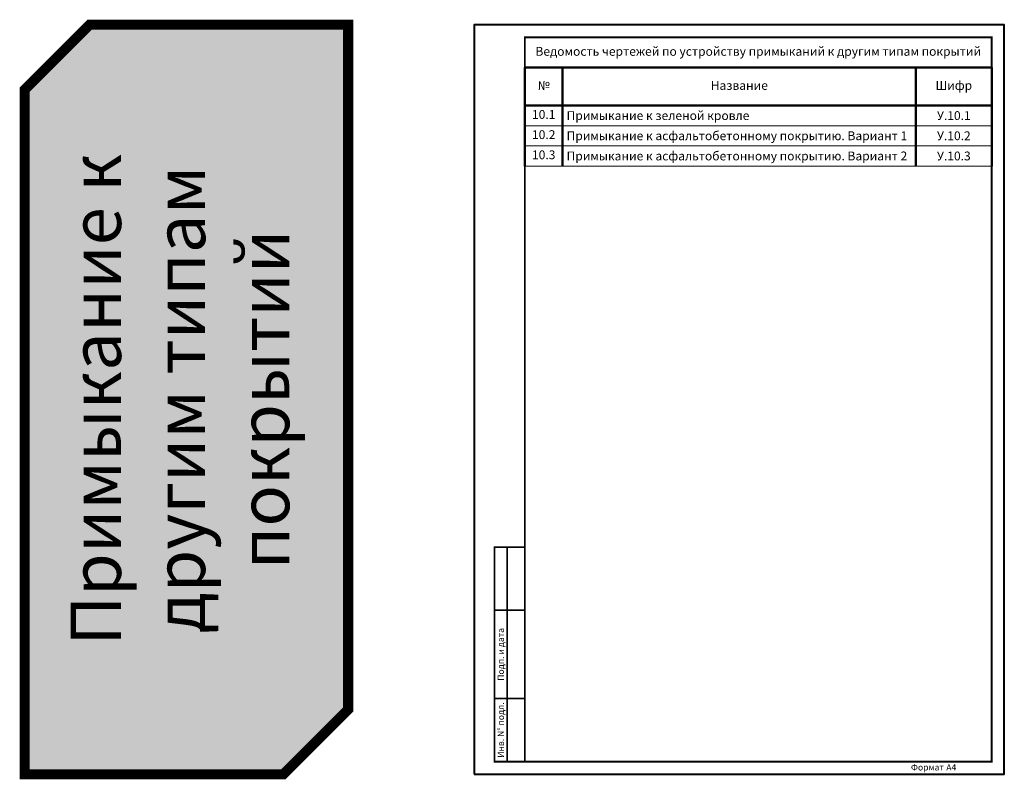
# Model space of a CAD drawing. Units: millimetres. Extents: x 39616 to 74839, y -31720 to 2974.
# Drawn here: x 39938 to 43839, y -31720 to -28710 of the extents above; entities that cross this region are included whole.
import ezdxf
from ezdxf.enums import TextEntityAlignment as Align

# ---------------------------------------------------------------- set-up
doc = ezdxf.new("R2010")
doc.units = ezdxf.units.MM
doc.layers.get('0').update_dxf_attribs({"lineweight": 30})
doc.layers.get('DEFPOINTS').update_dxf_attribs({"color": 251, "lineweight": 0})
doc.layers.add('TN-АННОТАЦИИ', color=7, linetype='Continuous', lineweight=20, true_color=0x000000)
doc.layers.add('TN-ТАБЛИЦЫ', color=7, linetype='Continuous', lineweight=40, true_color=0x000000)
doc.styles.add('TN-Текст', font='isocpeur.ttf')
doc.styles.add('TN-Текст-Аннотативный', font='isocpeur.ttf')

# ---------------------------------------------------------------- blocks, each defined once
blk = doc.blocks.new('*T474')
at = {"layer": 'DEFPOINTS', "color": 8, "linetype": 'ByBlock', "lineweight": 0, "transparency": 16777216}
for p, q in [((0, 0), (1850, 0)), ((0, 0), (0, -120)), ((1850, 0), (1850, -120))]:
    blk.add_line(p, q, dxfattribs=at)
at = {"layer": 'TN-ТАБЛИЦЫ', "color": 0, "linetype": 'Continuous', "lineweight": 50, "transparency": 16777216}
for p, q in [((0, -120), (1850, -120)), ((0, -120), (0, -270)), ((150, -120), (150, -270)), ((1550, -120), (1550, -270)), ((1850, -120), (1850, -270)), ((0, -270), (1850, -270))]:
    blk.add_line(p, q, dxfattribs=at)
at = {"layer": 'TN-ТАБЛИЦЫ', "color": 0, "linetype": 'ByBlock', "lineweight": 50, "transparency": 16777216}
for p, q in [((0, -270), (0, -510)), ((150, -270), (150, -510)), ((1550, -270), (1550, -510)), ((1850, -270), (1850, -510))]:
    blk.add_line(p, q, dxfattribs=at)
at = {"layer": 'TN-ТАБЛИЦЫ', "color": 0, "linetype": 'ByBlock', "lineweight": 20, "transparency": 16777216}
for p, q in [((0, -350), (1850, -350)), ((0, -430), (1850, -430)), ((0, -510), (1850, -510))]:
    blk.add_line(p, q, dxfattribs=at)
at = {"layer": 'TN-ТАБЛИЦЫ', "color": 7, "transparency": 16777216, "char_height": 35, "style": 'TN-Текст'}
for s, insert, width, attachment_point in [('Ведомость чертежей по устройству примыканий к другим типам покрытий', (925, -60), 1820, 5), ('№', (75, -195), 140, 5), ('Название', (850, -195), 1390, 5), ('Шифр', (1700, -195), 290, 5), ('10.1', (75, -310), 140, 5), ('{\\C0; Примыкание к зеленой кровле}', (155, -310), 1390, 4), ('{\\C1;У.10.1}', (1700, -310), 290, 5), ('10.2', (75, -390), 140, 5), ('{\\C0; Примыкание к асфальтобетонному покрытию. Вариант 1}', (155, -390), 1390, 4), ('{\\C1;У.10.2}', (1700, -390), 290, 5), ('10.3', (75, -470), 140, 5), ('{\\C0; Примыкание к асфальтобетонному покрытию. Вариант 2}', (155, -470), 1390, 4), ('{\\C1;У.10.3}', (1700, -470), 290, 5)]:
    blk.add_mtext(s, dxfattribs=dict(at, insert=insert, width=width, attachment_point=attachment_point))
blk = doc.blocks.new('*U19')
blk.add_lwpolyline([(0, 0), (210, 0), (210, 297), (0, 297)], close=True)
at = {"const_width": 0.7}
for points in [[(20, 5), (205, 5), (205, 292), (20, 292)], [(8, 5), (20, 5), (20, 90), (8, 90)]]:
    blk.add_lwpolyline(points, close=True, dxfattribs=at)
for points in [[(13, 5), (13, 90)], [(20, 65), (8, 65)], [(20, 30), (8, 30)]]:
    blk.add_lwpolyline(points, dxfattribs=at)
at = {"color": 0, "style": 'TN-Текст'}
for s, p in [('Подп. и дата', (10.5, 47.5)), ('Инв. N%%D подл.', (10.5, 17.5))]:
    blk.add_text(s, height=2.5, rotation=90, dxfattribs=at).set_placement(p, align=Align.MIDDLE_CENTER)
blk.add_text('Формат', height=2.5, dxfattribs=at).set_placement((173, 1.5))
at = {"color": 0, "style": 'TN-Текст', "flags": 8}
blk.add_attdef('ФОРМАТ', (187, 1.5), '', height=2.5, dxfattribs=at)

msp = doc.modelspace()

# ---------------------------------------------------------------- hatches: boundary and pattern name
at = {"transparency": 33554687}
h = msp.add_hatch(color=1, dxfattribs=at)
h.dxf.hatch_style = 1
h.paths.add_polyline_path([(39957.7, -31700), (40982.4, -31700), (41239.1, -31443.4), (41239.1, -28730), (40214.4, -28730), (39957.7, -28986.6)])

# ---------------------------------------------------------------- linework, layer by layer
at = {"color": 1, "const_width": 40}
msp.add_lwpolyline([(39957.7, -31700), (40982.4, -31700), (41239.1, -31443.4), (41239.1, -28730), (40214.4, -28730), (39957.7, -28986.6)], close=True, dxfattribs=at)

# ---------------------------------------------------------------- block references
msp.add_blockref('*T474', (41939.1, -28780))
at = {"layer": 'TN-ТАБЛИЦЫ', "color": 7}
ref = msp.add_blockref('*U19', (41739.1, -31700), dxfattribs=dict(at, xscale=10, yscale=10, zscale=10))
ref.add_attrib('ФОРМАТ', 'А4', (43609.1, -31685), dxfattribs={"layer": '0', "color": 0, "height": 25, "style": 'TN-Текст'})

# ---------------------------------------------------------------- texts
at = {"layer": 'TN-АННОТАЦИИ', "color": 7, "true_color": 0xffffff, "insert": (40598.4, -30215), "char_height": 200, "width": 2970, "attachment_point": 5, "rotation": 90, "style": 'TN-Текст-Аннотативный'}
msp.add_mtext('Примыкание к другим типам покрытий', dxfattribs=at)

doc.saveas('drawing.dxf')
